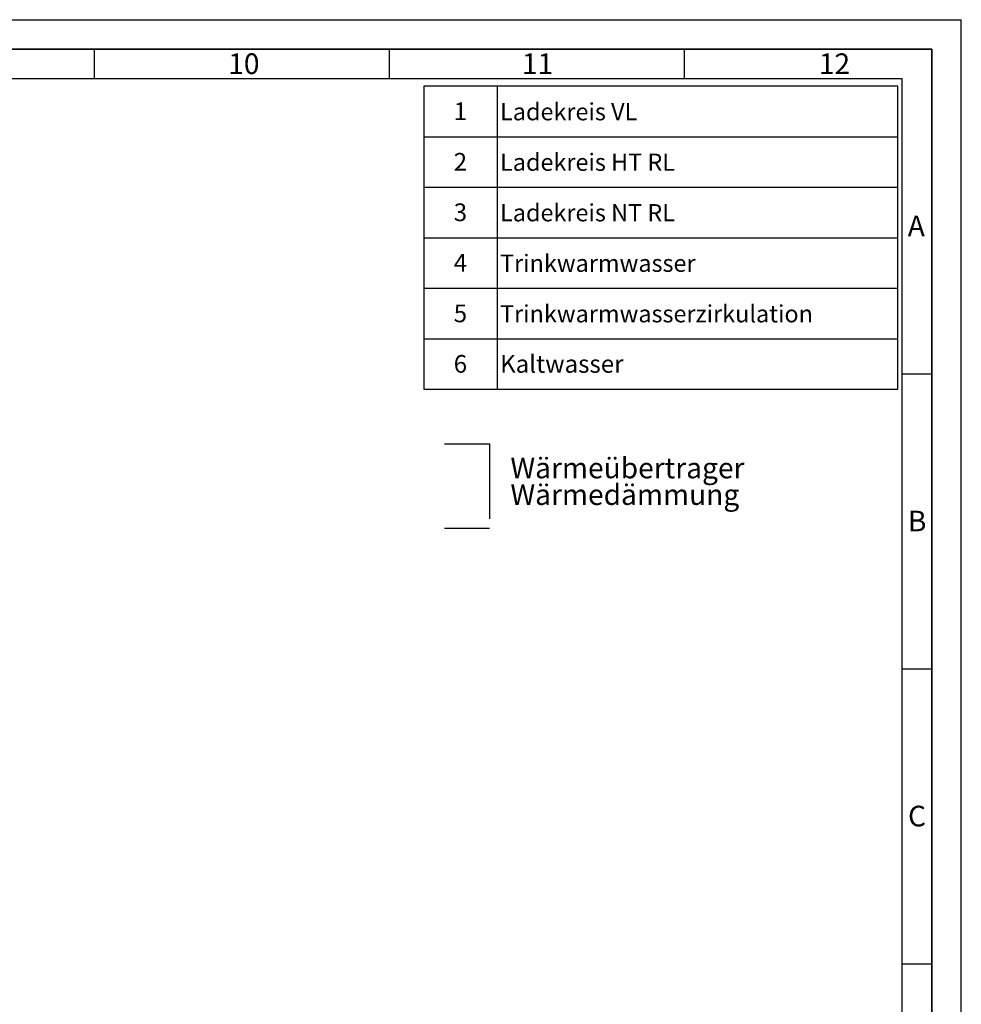
# Paper-space layout 'Blatt1' of a CAD drawing. Units: millimetres. Extents: x 0 to 5940, y 0 to 4200.
# Drawn here: x 4344 to 5940, y 2531 to 4200 of the extents above; entities that cross this region are included whole.
import ezdxf

# ---------------------------------------------------------------- set-up
doc = ezdxf.new("R2010")
doc.units = ezdxf.units.MM
doc.header["$LTSCALE"] = 10
doc.linetypes.add('CENTERX2', pattern=[20.32, 12.7, -2.54, 2.54, -2.54])
for name, color, linetype in [('1', 7, 'Continuous'), ('61', 7, 'Continuous'), ('62', 7, 'Continuous')]:
    doc.layers.add(name, color=color, linetype=linetype)
doc.styles.add('SLDTEXTSTYLE0', font='TXT', dxfattribs={"width": 0.605})
doc.styles.add('SLDTEXTSTYLE1', font='TXT', dxfattribs={"width": 0.75})

# ---------------------------------------------------------------- blocks, each defined once
blk = doc.blocks.new('SW_NOTE_0')
at = {"layer": '1', "color": 0, "char_height": 35, "attachment_point": 1, "style": 'SLDTEXTSTYLE0'}
for s, insert in [('Wärmeübertrager', (0, 45.1)), ('Wärmedämmung', (0, -0.1))]:
    blk.add_mtext(s, dxfattribs=dict(at, insert=insert))
blk = doc.blocks.new('SW_TABLEANNOTATION_0')
at = {"layer": '1', "color": 0}
for p, q in [((0, 0), (0, -513.7)), ((803.5, 0), (0, 0)), ((124.2, 0), (124.2, -513.7)), ((803.5, -513.7), (803.5, 0)), ((0, -85.6), (803.5, -85.6)), ((0, -171.2), (803.5, -171.2)), ((0, -256.9), (803.5, -256.9)), ((0, -342.5), (803.5, -342.5)), ((0, -428.1), (803.5, -428.1)), ((0, -513.7), (803.5, -513.7))]:
    blk.add_line(p, q, dxfattribs=at)
at = {"layer": '1', "color": 0, "attachment_point": 1, "style": 'SLDTEXTSTYLE0'}
for s, insert, char_height in [('1', (50.6, -27.5), 30), ('Ladekreis VL', (129.2, -28.7), 29.104), ('2', (50.6, -113.1), 30), ('Ladekreis HT RL', (129.2, -114.3), 29.104), ('3', (50.6, -198.7), 30), ('Ladekreis NT RL', (129.2, -199.9), 29.104), ('Trinkwarmwasser', (129.2, -285.5), 29.104), ('4', (50.6, -284.3), 30), ('5', (50.6, -370), 30), ('Trinkwarmwasserzirkulation', (129.2, -371.1), 29.104), ('6', (50.6, -455.6), 30), ('Kaltwasser', (129.2, -455.6), 30)]:
    blk.add_mtext(s, dxfattribs=dict(at, insert=insert, char_height=char_height))

psp = doc.layouts.new('Blatt1')

# ---------------------------------------------------------------- linework, layer by layer
at = {"layer": '1', "linetype": 'CENTERX2'}
for p, q in [((5064, 3481.33), (5140.19, 3481.33)), ((5140.19, 3481.33), (5140.19, 3337.65)), ((5140.19, 3337.65), (5064, 3337.65))]:
    psp.add_line(p, q, dxfattribs=at)
at = {"layer": '61'}
for p in [(0, 4200), (5940, 0)]:
    psp.add_line(p, (5940, 4200), dxfattribs=at)
at = {"layer": '61', "color": 7, "linetype": 'Continuous', "lineweight": 35}
for p, q in [((5890, 4150), (50, 4150)), ((5890, 50), (5890, 4150))]:
    psp.add_line(p, q, dxfattribs=at)
at = {"layer": '61', "color": 7, "linetype": 'Continuous'}
for p, q in [((4470, 4150), (4470, 4100)), ((4970, 4150), (4970, 4100)), ((5470, 4150), (5470, 4100)), ((5840, 4100), (100, 4100)), ((5840, 474.54), (5840, 4100)), ((5840, 3600), (5890, 3600)), ((5840, 3100), (5890, 3100)), ((5840, 2600), (5890, 2600))]:
    psp.add_line(p, q, dxfattribs=at)

# ---------------------------------------------------------------- block references
at = {"layer": '1'}
for name, p in [('SW_TABLEANNOTATION_0', (5028.89, 4087.31)), ('SW_NOTE_0', (5175.62, 3412.75))]:
    psp.add_blockref(name, p, dxfattribs=at)

# ---------------------------------------------------------------- texts
at = {"layer": '62', "char_height": 35, "attachment_point": 2, "style": 'SLDTEXTSTYLE1'}
for s, insert in [('10', (4723.76, 4142.9)), ('11', (5221.56, 4142.9)), ('12', (5724.98, 4142.9)), ('A', (5863.74, 3867.9)), ('B', (5865.15, 3367.9)), ('C', (5864.95, 2867.9))]:
    psp.add_mtext(s, dxfattribs=dict(at, insert=insert))

doc.saveas('drawing.dxf')
